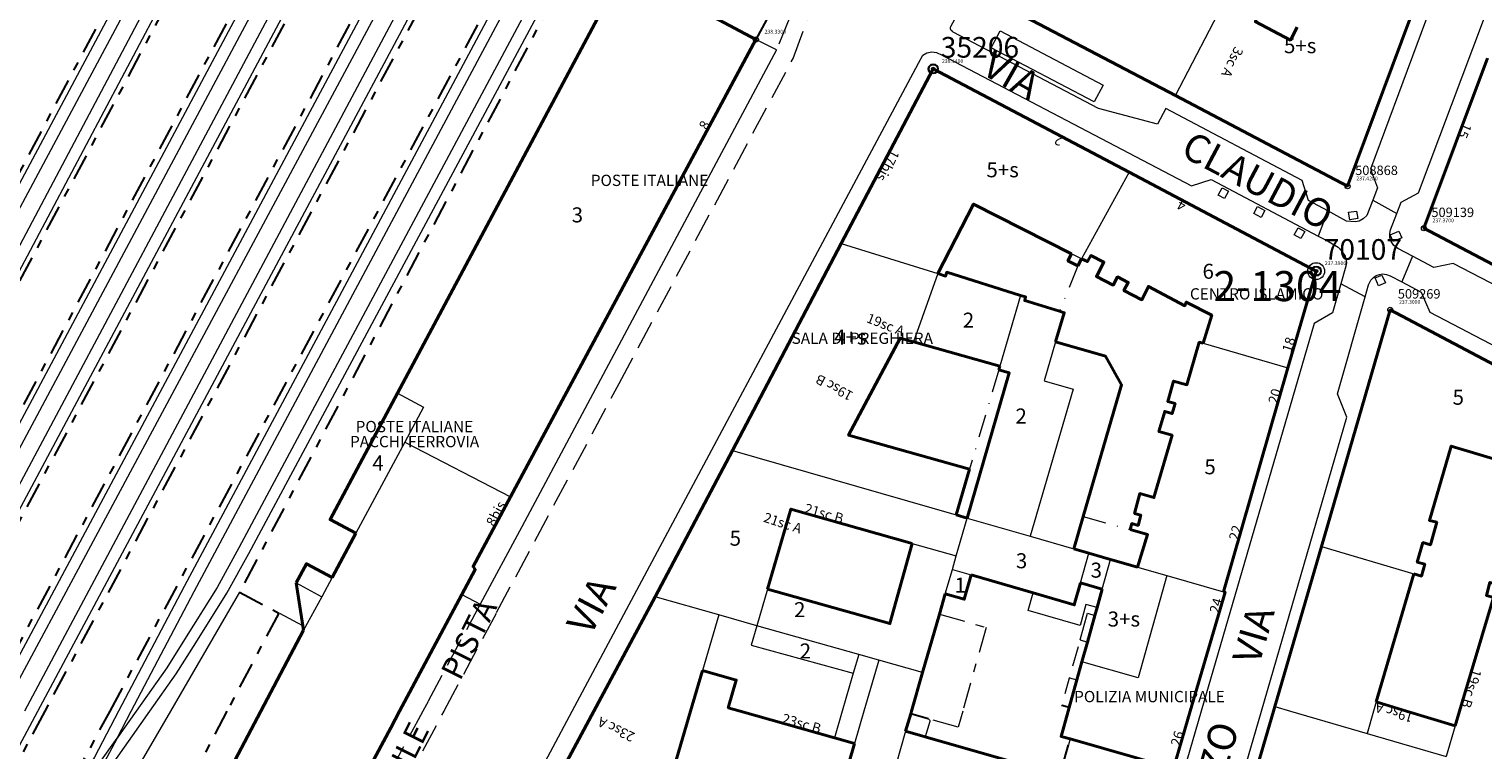
# Model space of a CAD drawing. Units: metres. Extents: x 1394975 to 1396314, y 4989284 to 4991508.
# Drawn here: x 1395866 to 1396059, y 4990389 to 4990485 of the extents above; entities that cross this region are included whole.
import ezdxf

# ---------------------------------------------------------------- set-up
doc = ezdxf.new("R2010")
doc.units = ezdxf.units.M
doc.header["$LTSCALE"] = 0.03
doc.header["$MEASUREMENT"] = 0
for name, pattern in [('DGN Style 3', [179.623203, 128.302288, -51.320915]), ('DGN Style 4', [205.411963, 102.641831, -51.320915, 0.128302, -51.320915]), ('DGN Style 6', [244.030952, 0.128302, -51.320915, 89.811602, -51.320915, 0.128302, -51.320915]), ('DGN Style 7', [256.604576, 115.472059, -51.320915, 38.490686, -51.320915])]:
    doc.linetypes.add(name, pattern=pattern)
for name, color, linetype in [('1_Edificio a Terra', 10, 'Continuous'), ('1_Unità Volumetrica', 10, 'Continuous'), ('3_Cancello', 10, 'Continuous'), ('3_Elemento di Copertura di Base', 10, 'Continuous'), ('3_Elemento di Copertura di Sopra', 10, 'Continuous'), ('3_Manufatto', 10, 'Continuous'), ('3_Muro di Sostegno', 10, 'Continuous'), ('3_Recinzione Stabile', 10, 'Continuous'), ('4_Marciapiede', 10, 'Continuous'), ('4_Marciapiede a raso', 10, 'Continuous'), ('4_Spartitraffico', 10, 'Continuous'), ('4_Spartitraffico a raso', 10, 'Continuous'), ('ReteGeo_FIDUCIALI-Numero', 10, 'Continuous'), ('ReteGeo_FIDUCIALI-Simbolo', 10, 'Continuous'), ('ReteGeo_PDL-Numero', 10, 'Continuous'), ('ReteGeo_PDL-Simbolo', 10, 'Continuous'), ('ReteGeo_PSR-Numero', 10, 'Continuous'), ('ReteGeo_PSR-Simbolo', 10, 'Continuous'), ('ReteGeo_QUOTE', 10, 'Continuous'), ('T_Nomi_Via', 10, 'Continuous'), ('T_Numerazione Civica', 10, 'Continuous'), ('T_Numero Piani', 10, 'Continuous'), ('T_Toponimi', 10, 'Continuous'), ('v_Binari', 10, 'Continuous')]:
    doc.layers.add(name, color=color, linetype=linetype)
doc.styles.add('Style-SWISS_LITE_COND', font='SWISS_LITE_COND.shx')

# ---------------------------------------------------------------- blocks, each defined once
blk = doc.blocks.new('to_f079')
at = {"layer": '1_Edificio a Terra', "color": 7, "linetype": 'Continuous', "lineweight": 40}
for p, q in [((1395896.415, 4990394), (1395849.109, 4990304.442)), ((1395940.713, 4990394), (1395933.908, 4990381.335)), ((1395950.909, 4990384.924), (1395953.574, 4990394)), ((1395960.157, 4990394), (1395972.707, 4990390.449)), ((1395982.164, 4990391.326), (1395982.835, 4990393.651)), ((1395982.835, 4990393.651), (1395982.936, 4990394)), ((1396017.791, 4990386.377), (1396020.015, 4990394)), ((1396024.418, 4990371.176), (1396031.064, 4990394)), ((1396055.23, 4990392.05), (1396048.771, 4990394)), ((1396055.812, 4990394), (1396055.23, 4990392.05)), ((1395975.356, 4990389.694), (1395972.17, 4990378.751)), ((1395972.707, 4990390.449), (1395975.356, 4990389.694)), ((1395984.78, 4990390.58), (1395982.164, 4990391.326)), ((1396001.953, 4990385.682), (1395984.78, 4990390.58)), ((1396004.045, 4990390.295), (1396017.791, 4990386.377))]:
    blk.add_line(p, q, dxfattribs=at)
for points in [[(1395903.44, 4990372.587), (1395904.29, 4990374.178), (1395913.705, 4990391.798), (1395914.882, 4990394)], [(1396003.768, 4990394), (1396002.831, 4990390.641), (1396004.045, 4990390.295)]]:
    blk.add_lwpolyline(points, dxfattribs=at)
at = {"layer": '1_Unità Volumetrica', "color": 253, "linetype": 'Continuous', "lineweight": 0}
for p, q in [((1395973.741, 4990394), (1395972.707, 4990390.449)), ((1395976.61, 4990394), (1395975.356, 4990389.694)), ((1396033.319, 4990394), (1396043.512, 4990391.039)), ((1396044.38, 4990394), (1396043.512, 4990391.039)), ((1396055.23, 4990392.05), (1396054.017, 4990387.987)), ((1395982.164, 4990391.326), (1395975.745, 4990369.116)), ((1396043.512, 4990391.039), (1396054.017, 4990387.987))]:
    blk.add_line(p, q, dxfattribs=at)
at = {"layer": '3_Cancello', "color": 230, "linetype": 'Continuous', "lineweight": 30}
blk.add_line((1396002.995, 4990386.539), (1396003.83, 4990389.525), dxfattribs=at)
at = {"layer": '3_Elemento di Copertura di Base', "color": 30, "linetype": 'DGN Style 7', "lineweight": 30}
for p, q in [((1395867.709, 4990394), (1395864.637, 4990388.24)), ((1395871.411, 4990384.717), (1395876.385, 4990394)), ((1395985.162, 4990392.988), (1395982.835, 4990393.651))]:
    blk.add_line(p, q, dxfattribs=at)
blk.add_lwpolyline([(1395891.929, 4990394), (1395843.565, 4990302.414), (1395861.36, 4990293.539)], dxfattribs=at)
at = {"layer": '3_Elemento di Copertura di Sopra', "color": 30, "linetype": 'DGN Style 7', "lineweight": 13}
blk.add_lwpolyline([(1395989.752, 4990394), (1395989.152, 4990391.849), (1395985.162, 4990392.988)], dxfattribs=at)
at = {"layer": '3_Manufatto', "color": 30, "linetype": 'Continuous', "lineweight": 0}
for points in [[(1395884.403, 4990394), (1395877.414, 4990381.974), (1395854.172, 4990351.149), (1395857.243, 4990348.782), (1395833.607, 4990318.654), (1395829.407, 4990318.361), (1395824.154, 4990313.443), (1395815.689, 4990298.446), (1395816.63, 4990297.951), (1395806.441, 4990278.69), (1395811.658, 4990275.871)], [(1395985.162, 4990392.988), (1395985.267, 4990392.925), (1395985.334, 4990392.831), (1395985.369, 4990392.736), (1395985.368, 4990392.616), (1395984.78, 4990390.58)]]:
    blk.add_lwpolyline(points, dxfattribs=at)
at = {"layer": '3_Recinzione Stabile', "color": 4, "linetype": 'DGN Style 4', "lineweight": 0}
blk.add_line((1396004.045, 4990390.295), (1396003.83, 4990389.525), dxfattribs=at)
at = {"layer": '4_Marciapiede', "color": 253, "linetype": 'Continuous', "lineweight": 13}
for points in [[(1395914.938, 4990325.119), (1395932.059, 4990383.173), (1395937.841, 4990394)], [(1396021.468, 4990394), (1396001.9, 4990326.702), (1396002.66, 4990323.585)], [(1396006.555, 4990321.846), (1396009.19, 4990324.179), (1396014.587, 4990342.756), (1396013.15, 4990344.997), (1396016.45, 4990356.329), (1396018.718, 4990356.973), (1396029.476, 4990394)]]:
    blk.add_lwpolyline(points, dxfattribs=at)
at = {"layer": '4_Spartitraffico a raso', "color": 3, "linetype": 'DGN Style 3', "lineweight": 0}
for points in [[(1395891.09, 4990337.625), (1395896.174, 4990343.722), (1395896.761, 4990344.185), (1395897.771, 4990344.408), (1395898.322, 4990344.479), (1395898.981, 4990344.685), (1395899.53, 4990345.102), (1395899.572, 4990345.149), (1395899.827, 4990345.441), (1395900.394, 4990346.347), (1395900.78, 4990347.253), (1395903.753, 4990359.971), (1395905.378, 4990364.358), (1395906.777, 4990367.563), (1395907.892, 4990369.824), (1395912.877, 4990379.202), (1395920.796, 4990394)], [(1395917.969, 4990394), (1395910.454, 4990380.122), (1395905.685, 4990371.12), (1395901.818, 4990361.547)]]:
    blk.add_lwpolyline(points, dxfattribs=at)
at = {"layer": 'v_Binari', "color": 4, "linetype": 'Continuous', "lineweight": 0}
for points in [[(1395827.406, 4990327.468), (1395830.59, 4990332.138), (1395836.893, 4990341.382), (1395841.869, 4990348.868), (1395851.334, 4990365.105), (1395866.773, 4990394)], [(1395877.51, 4990394), (1395874.299, 4990387.895), (1395868.964, 4990379.021), (1395861.948, 4990368.483), (1395857.602, 4990362.75), (1395853.491, 4990357.53), (1395849.876, 4990353.085), (1395846.33, 4990349.042), (1395844.256, 4990346.678)], [(1395866.752, 4990372.814), (1395873.963, 4990383.048), (1395879.354, 4990390.699), (1395881.68, 4990394)], [(1395879.845, 4990394), (1395878.128, 4990391.563), (1395877.321, 4990390.418), (1395879.205, 4990394)], [(1395865.526, 4990373.678), (1395872.737, 4990383.912), (1395877.321, 4990390.418), (1395875.607, 4990387.159), (1395870.232, 4990378.219), (1395863.171, 4990367.613), (1395858.789, 4990361.833), (1395854.662, 4990356.593), (1395851.022, 4990352.117), (1395847.457, 4990348.053), (1395845.426, 4990345.738)]]:
    blk.add_lwpolyline(points, dxfattribs=at)
at = {"layer": 'T_Nomi_Via', "color": 7, "linetype": 'Continuous', "lineweight": 0, "style": 'Style-SWISS_LITE_COND'}
for s, height, rotation, p in [('CICLABILE', 3, 63.38984, (1395910.102, 4990373.918)), ('SALUZZO', 3.75, 73.8, (1396020.235, 4990370.174))]:
    blk.add_text(s, height=height, rotation=rotation, dxfattribs=at).set_placement(p)
at = {"layer": 'T_Numerazione Civica', "color": 2, "linetype": 'Continuous', "lineweight": 13, "style": 'Style-SWISS_LITE_COND'}
for s, rotation, p in [('23sc B', 344.191, (1395965.625, 4990392.453)), ('19sc A', 163.197, (1396049.778, 4990393.696)), ('23sc A', 153.979, (1395946.279, 4990391.019)), ('26', 73.754, (1396018.625, 4990389.235))]:
    blk.add_text(s, height=1.3, rotation=rotation, dxfattribs=at).set_placement(p)

msp = doc.modelspace()

# ---------------------------------------------------------------- linework, layer by layer
at = {"layer": '1_Edificio a Terra', "color": 7, "linetype": 'Continuous', "lineweight": 40}
for p, q in [((1396053.431, 4990497.408), (1396040.937, 4990463.803)), ((1395944.72, 4990492.751), (1395914.606, 4990436.3)), ((1395962.257, 4990483.32), (1395949.812, 4990489.999)), ((1396018.028, 4990475.856), (1395997.055, 4990486.89)), ((1395929.622, 4990422.509), (1395962.257, 4990483.32)), ((1396059.519, 4990480.85), (1396051.07, 4990458.213)), ((1395985.84, 4990479.41), (1395973.612, 4990456.183)), ((1396011.868, 4990465.672), (1395985.84, 4990479.41)), ((1396040.937, 4990463.803), (1396018.028, 4990475.856)), ((1396036.75, 4990452.525), (1396011.868, 4990465.672)), ((1396051.07, 4990458.213), (1396071.502, 4990447.467)), ((1395973.612, 4990456.183), (1395959.125, 4990428.666)), ((1396005.04, 4990453.221), (1396005.562, 4990454.172)), ((1396032.986, 4990439.638), (1396036.75, 4990452.525)), ((1396037.439, 4990415.892), (1396046.607, 4990447.372)), ((1396046.607, 4990447.372), (1396073.447, 4990433.122)), ((1395983.2, 4990443.123), (1395994.683, 4990439.867)), ((1395994.683, 4990439.867), (1395994.536, 4990439.382)), ((1396024.426, 4990409.888), (1396032.986, 4990439.638)), ((1395959.125, 4990428.666), (1395948.872, 4990409.187)), ((1395988.873, 4990420.098), (1395990.658, 4990426.172)), ((1395990.352, 4990419.671), (1395988.873, 4990420.098)), ((1396004.531, 4990415.586), (1396005.786, 4990419.893)), ((1395909.066, 4990417.66), (1395905.912, 4990411.78)), ((1396006.51, 4990415.016), (1396004.531, 4990415.586)), ((1396009.401, 4990414.183), (1396006.51, 4990415.016)), ((1396031.24, 4990394.604), (1396037.439, 4990415.892)), ((1396012.999, 4990413.147), (1396009.401, 4990414.183)), ((1395901.142, 4990411.052), (1395902.011, 4990405.358)), ((1395990.856, 4990412.121), (1395999.114, 4990409.722)), ((1396005.413, 4990411.081), (1396008.302, 4990410.239)), ((1396044.737, 4990395.218), (1396049.73, 4990412.255)), ((1395948.872, 4990409.187), (1395940.713, 4990394)), ((1395986.657, 4990406.901), (1395987.435, 4990409.603)), ((1396008.302, 4990410.239), (1396007.611, 4990407.764)), ((1396060.326, 4990409.12), (1396055.812, 4990394)), ((1396007.611, 4990407.764), (1396007.324, 4990406.736)), ((1395902.011, 4990405.358), (1395902.102, 4990404.767)), ((1395984.417, 4990399.127), (1395986.657, 4990406.901)), ((1396007.324, 4990406.736), (1396006.334, 4990403.191)), ((1395902.102, 4990404.767), (1395896.415, 4990394)), ((1396006.334, 4990403.191), (1396005.6, 4990400.562)), ((1395953.574, 4990394), (1395955.158, 4990399.392)), ((1396005.6, 4990400.562), (1396004.931, 4990398.164)), ((1395982.936, 4990394), (1395984.417, 4990399.127)), ((1396004.931, 4990398.164), (1396003.901, 4990394.475)), ((1396003.901, 4990394.475), (1396003.768, 4990394)), ((1396031.064, 4990394), (1396031.24, 4990394.604)), ((1396048.771, 4990394), (1396044.737, 4990395.218))]:
    msp.add_line(p, q, dxfattribs=at)
for points in [[(1396034.213, 4990484.964), (1396033.332, 4990483.254), (1396028.654, 4990485.717), (1396029.199, 4990486.721), (1396024.887, 4990489.03)], [(1395986.457, 4990452.192), (1395991.198, 4990461.429), (1396004.24, 4990454.839)], [(1396004.24, 4990454.839), (1396003.744, 4990453.893), (1396005.04, 4990453.221)], [(1396005.562, 4990454.172), (1396006.328, 4990453.785), (1396006.769, 4990454.598), (1396008.521, 4990453.7), (1396007.533, 4990451.815), (1396009.779, 4990450.661), (1396010.355, 4990451.75), (1396011.772, 4990451.018), (1396011.191, 4990449.936), (1396013.57, 4990448.714), (1396014.452, 4990450.476), (1396019.271, 4990447.925), (1396019.486, 4990448.399), (1396022.864, 4990446.645), (1396021.703, 4990442.92)], [(1395997.452, 4990449.295), (1395987.637, 4990452.367), (1395987.469, 4990451.867), (1395986.457, 4990452.192)], [(1396002.632, 4990447.175), (1395997.999, 4990448.608), (1395998.12, 4990449.087), (1395997.452, 4990449.295)], [(1396002.104, 4990443.121), (1396003.247, 4990446.984), (1396002.632, 4990447.175)], [(1395990.658, 4990426.172), (1395974.572, 4990430.694), (1395981.427, 4990443.625), (1395983.2, 4990443.123)], [(1396005.786, 4990419.893), (1396010.888, 4990437.391), (1396008.752, 4990441.193), (1396002.104, 4990443.121)], [(1396021.703, 4990442.92), (1396021.215, 4990443.063), (1396019.567, 4990437.415), (1396017.799, 4990437.905), (1396017.005, 4990435.19), (1396017.983, 4990434.91), (1396017.588, 4990433.584), (1396016.613, 4990433.852), (1396015.833, 4990431.185), (1396017.603, 4990430.69), (1396015.186, 4990422.407), (1396013.304, 4990422.944), (1396012.6, 4990420.304), (1396013.436, 4990420.063), (1396013.081, 4990418.697), (1396012.236, 4990418.939), (1396012.023, 4990418.138)], [(1395994.536, 4990439.382), (1395995.942, 4990438.976), (1395990.352, 4990419.671)], [(1395914.606, 4990436.3), (1395905.64, 4990419.486), (1395909.066, 4990417.66)], [(1396049.73, 4990412.255), (1396050.734, 4990411.958), (1396051.187, 4990413.535), (1396050.192, 4990413.832), (1396050.952, 4990416.424), (1396051.936, 4990416.138), (1396052.791, 4990419.117), (1396051.815, 4990419.368), (1396054.715, 4990429.26), (1396065.382, 4990426.057), (1396060.839, 4990410.851), (1396059.856, 4990411.115), (1396059.387, 4990409.395), (1396060.326, 4990409.12)], [(1395923.176, 4990409.521), (1395924.946, 4990412.834), (1395924.646, 4990413.234), (1395929.622, 4990422.509)], [(1395963.81, 4990410.219), (1395966.908, 4990420.876), (1395983.052, 4990416.3)], [(1396012.023, 4990418.138), (1396014.334, 4990417.486), (1396012.999, 4990413.147)], [(1395983.052, 4990416.3), (1395980.08, 4990405.637), (1395963.81, 4990410.219)], [(1395905.912, 4990411.78), (1395902.498, 4990413.595), (1395901.142, 4990411.052)], [(1395987.435, 4990409.603), (1395989.95, 4990408.884), (1395990.856, 4990412.121)], [(1395999.114, 4990409.722), (1396004.591, 4990408.131), (1396005.413, 4990411.081)], [(1395914.882, 4990394), (1395916.566, 4990397.152), (1395923.176, 4990409.521)], [(1396020.015, 4990394), (1396024.63, 4990409.823), (1396024.426, 4990409.888)], [(1395955.158, 4990399.392), (1395959.653, 4990398.126), (1395958.577, 4990394.447), (1395960.157, 4990394)]]:
    msp.add_lwpolyline(points, dxfattribs=at)
at = {"layer": '1_Unità Volumetrica', "color": 253, "linetype": 'Continuous', "lineweight": 0}
for p, q in [((1396018.028, 4990475.856), (1396024.887, 4990489.03)), ((1396011.868, 4990465.672), (1396005.562, 4990454.172)), ((1395973.612, 4990456.183), (1395986.457, 4990452.192)), ((1396005.562, 4990454.172), (1396004.24, 4990454.839)), ((1395986.457, 4990452.192), (1395983.2, 4990443.123)), ((1395997.452, 4990449.295), (1395994.683, 4990439.867)), ((1396021.703, 4990442.92), (1396032.986, 4990439.638)), ((1395915.565, 4990429.78), (1395909.066, 4990417.66)), ((1395915.565, 4990429.78), (1395929.622, 4990422.509)), ((1395959.125, 4990428.666), (1395988.873, 4990420.098)), ((1395988.897, 4990414.644), (1395990.352, 4990419.671)), ((1395990.352, 4990419.671), (1395998.706, 4990417.264)), ((1395998.706, 4990417.264), (1396004.531, 4990415.586)), ((1395983.052, 4990416.3), (1395988.897, 4990414.644)), ((1396005.413, 4990411.081), (1396006.51, 4990415.016)), ((1396037.439, 4990415.892), (1396049.73, 4990412.255)), ((1395987.435, 4990409.603), (1395988.376, 4990412.842)), ((1395988.376, 4990412.842), (1395988.897, 4990414.644)), ((1395988.376, 4990412.842), (1395990.856, 4990412.121)), ((1396008.302, 4990410.239), (1396009.401, 4990414.183)), ((1396012.999, 4990413.147), (1396016.901, 4990412.034)), ((1395901.142, 4990411.052), (1395904.537, 4990409.215)), ((1395905.912, 4990411.78), (1395904.537, 4990409.215)), ((1396016.901, 4990412.034), (1396024.426, 4990409.888)), ((1395904.537, 4990409.215), (1395902.102, 4990404.767)), ((1395957.331, 4990406.793), (1395948.872, 4990409.187)), ((1395963.81, 4990410.219), (1395962.397, 4990405.359)), ((1395957.331, 4990406.793), (1395955.158, 4990399.392)), ((1395962.397, 4990405.359), (1395957.331, 4990406.793)), ((1395975.928, 4990401.53), (1395962.397, 4990405.359)), ((1395975.928, 4990401.53), (1395975.207, 4990399.031)), ((1395978.583, 4990400.779), (1395975.928, 4990401.53)), ((1395978.583, 4990400.779), (1395976.61, 4990394)), ((1395984.417, 4990399.127), (1395978.583, 4990400.779)), ((1395975.207, 4990399.031), (1395973.741, 4990394)), ((1396031.24, 4990394.604), (1396033.319, 4990394)), ((1396044.737, 4990395.218), (1396044.38, 4990394))]:
    msp.add_line(p, q, dxfattribs=at)
for points in [[(1396002.104, 4990443.121), (1396000.573, 4990437.939), (1396004.443, 4990436.834), (1395998.706, 4990417.264)], [(1395914.606, 4990436.3), (1395918.047, 4990434.407), (1395915.565, 4990429.78)], [(1396016.901, 4990412.034), (1396013.102, 4990398.424), (1396005.6, 4990400.562)], [(1395962.397, 4990405.359), (1395961.645, 4990402.773), (1395975.207, 4990399.031)]]:
    msp.add_lwpolyline(points, dxfattribs=at)
at = {"layer": '3_Cancello', "color": 230, "linetype": 'Continuous', "lineweight": 30}
for p, q in [((1395964.222, 4990486.999), (1395962.257, 4990483.32)), ((1396003.901, 4990394.475), (1396002.939, 4990394.749))]:
    msp.add_line(p, q, dxfattribs=at)
at = {"layer": '3_Elemento di Copertura di Base', "color": 30, "linetype": 'DGN Style 7', "lineweight": 30}
for p, q in [((1395939.02, 4990495.832), (1395893.608, 4990409.838)), ((1395893.608, 4990409.838), (1395898.82, 4990407.049)), ((1395898.82, 4990407.049), (1395891.929, 4990394))]:
    msp.add_line(p, q, dxfattribs=at)
for points in [[(1395933.467, 4990595.516), (1395898.054, 4990529.236), (1395896.118, 4990525.47), (1395826.211, 4990394)], [(1395939.518, 4990592.325), (1395904.005, 4990526.041), (1395902.071, 4990522.261), (1395833.962, 4990394)], [(1395843.238, 4990394), (1395909.339, 4990518.31), (1395944.677, 4990584.6)], [(1395850.9, 4990394), (1395915.35, 4990515.053), (1395950.854, 4990581.344)], [(1395859.52, 4990394), (1395922.161, 4990511.365), (1395959.987, 4990581.531)], [(1395966.202, 4990578.253), (1395930.476, 4990511.827), (1395928.472, 4990507.947), (1395867.709, 4990394)], [(1395876.385, 4990394), (1395935.425, 4990504.182), (1395973.304, 4990574.507)]]:
    msp.add_lwpolyline(points, dxfattribs=at)
at = {"layer": '3_Elemento di Copertura di Sopra', "color": 30, "linetype": 'DGN Style 7', "lineweight": 13}
msp.add_line((1395902.011, 4990405.358), (1395898.82, 4990407.049), dxfattribs=at)
msp.add_lwpolyline([(1395986.657, 4990406.901), (1395992.86, 4990405.132), (1395989.752, 4990394)], dxfattribs=at)
at = {"layer": '3_Manufatto', "color": 30, "linetype": 'Continuous', "lineweight": 0}
for p, q in [((1395893.608, 4990409.838), (1395884.403, 4990394)), ((1396003.969, 4990398.438), (1396004.931, 4990398.164))]:
    msp.add_line(p, q, dxfattribs=at)
for points in [[(1396007.611, 4990407.764), (1396006.141, 4990408.191), (1396005.359, 4990405.388), (1395998.464, 4990407.391), (1395999.114, 4990409.722)], [(1396005.373, 4990403.465), (1396006.362, 4990407.01), (1396007.324, 4990406.736)]]:
    msp.add_lwpolyline(points, dxfattribs=at)
at = {"layer": '3_Muro di Sostegno', "color": 2, "linetype": 'DGN Style 6', "lineweight": 0}
for p, q in [((1396003.969, 4990398.438), (1396005.373, 4990403.465)), ((1396002.939, 4990394.749), (1396003.969, 4990398.438))]:
    msp.add_line(p, q, dxfattribs=at)
at = {"layer": '3_Recinzione Stabile', "color": 4, "linetype": 'DGN Style 4', "lineweight": 0}
for p, q in [((1396005.04, 4990453.221), (1396002.632, 4990447.175)), ((1395994.536, 4990439.382), (1395990.658, 4990426.172)), ((1396005.786, 4990419.893), (1396012.023, 4990418.138)), ((1396005.373, 4990403.465), (1396006.334, 4990403.191))]:
    msp.add_line(p, q, dxfattribs=at)
at = {"layer": '4_Marciapiede', "color": 253, "linetype": 'Continuous', "lineweight": 13}
for p, q in [((1395937.841, 4990394), (1395983.858, 4990480.174)), ((1396039.48, 4990459.88), (1396038.281, 4990460.527)), ((1396037.002, 4990457.184), (1396038.236, 4990456.528)), ((1395923.176, 4990409.521), (1395925.583, 4990408.222))]:
    msp.add_line(p, q, dxfattribs=at)
for points in [[(1396074.779, 4990549.01), (1396043.954, 4990466.096), (1396044.907, 4990463.609), (1396044.286, 4990461.956)], [(1396047.471, 4990460.199), (1396048.034, 4990461.696), (1396050.377, 4990462.955), (1396080.798, 4990543.893)], [(1395988.47, 4990484.322), (1395988.381, 4990484.369), (1395988.204, 4990484.525), (1395988.118, 4990484.743), (1395988.142, 4990484.977), (1395988.173, 4990485.048), (1395990.902, 4990490.134)], [(1396038.281, 4990460.527), (1396035.72, 4990461.909), (1396034.899, 4990464.572), (1396016.78, 4990474.151), (1396015.671, 4990472.083), (1396007.812, 4990474.145), (1395988.47, 4990484.322)], [(1396007.212, 4990475.015), (1395993.521, 4990482.218), (1395994.731, 4990484.474), (1396008.422, 4990477.271), (1396007.212, 4990475.015)], [(1395983.858, 4990480.174), (1395984.44, 4990481.264), (1395985.003, 4990481.564), (1395985.63, 4990481.677), (1395986.262, 4990481.591), (1395986.466, 4990481.518), (1395986.859, 4990481.312)], [(1395986.859, 4990481.312), (1396020.18, 4990463.869), (1396022.81, 4990464.727), (1396037.002, 4990457.184)], [(1396044.286, 4990461.956), (1396043.466, 4990459.924), (1396043.015, 4990459.457), (1396042.459, 4990459.184), (1396041.938, 4990459.07), (1396040.779, 4990459.179), (1396039.48, 4990459.88)], [(1396049.541, 4990454.498), (1396047.586, 4990455.526), (1396047.08, 4990455.912), (1396046.706, 4990456.448), (1396046.538, 4990456.981), (1396046.523, 4990457.506), (1396046.645, 4990458), (1396047.471, 4990460.199)], [(1396038.236, 4990456.528), (1396039.68, 4990455.701), (1396040.104, 4990455.226), (1396040.604, 4990454.522), (1396040.757, 4990453.915), (1396040.773, 4990453.606), (1396040.689, 4990453.188), (1396040.017, 4990450.826)], [(1396090.652, 4990435.056), (1396054.944, 4990453.548), (1396052.395, 4990452.997), (1396049.541, 4990454.498)], [(1396043.273, 4990449.118), (1396043.722, 4990450.695), (1396044.014, 4990451.31), (1396044.364, 4990451.682), (1396044.735, 4990451.93), (1396045.157, 4990452.087), (1396045.571, 4990452.142), (1396046.117, 4990452.091), (1396046.583, 4990451.914), (1396048.137, 4990451.089)], [(1396040.017, 4990450.826), (1396038.915, 4990446.952), (1396036.463, 4990445.57), (1396021.468, 4990394)], [(1396048.137, 4990451.089), (1396050.692, 4990449.733), (1396051.872, 4990447.053), (1396084.875, 4990429.833), (1396087.386, 4990430.273), (1396088.009, 4990429.952)], [(1396029.476, 4990394), (1396040.84, 4990433.116), (1396039.594, 4990436.188), (1396043.273, 4990449.118)]]:
    msp.add_lwpolyline(points, dxfattribs=at)
at = {"layer": '4_Marciapiede a raso', "color": 253, "linetype": 'DGN Style 3', "lineweight": 13}
for p, q in [((1395965.011, 4990481.939), (1395962.257, 4990483.32)), ((1396044.286, 4990461.956), (1396047.471, 4990460.199)), ((1396038.281, 4990460.527), (1396037.002, 4990457.184)), ((1396049.541, 4990454.498), (1396048.137, 4990451.089)), ((1396043.273, 4990449.118), (1396040.017, 4990450.826))]:
    msp.add_line(p, q, dxfattribs=at)
at = {"layer": '4_Spartitraffico', "color": 3, "linetype": 'Continuous', "lineweight": 0}
msp.add_lwpolyline([(1395965.011, 4990481.939), (1395931.139, 4990418.514), (1395925.583, 4990408.222)], dxfattribs=at)
at = {"layer": '4_Spartitraffico a raso', "color": 3, "linetype": 'DGN Style 3', "lineweight": 0}
msp.add_line((1395966.756, 4990486.286), (1395965.011, 4990481.939), dxfattribs=at)
for points in [[(1395920.796, 4990394), (1395920.871, 4990394.141), (1395927.788, 4990407.115), (1395944.069, 4990437.588), (1395967.196, 4990480.813), (1395969.078, 4990485.872)], [(1396024.548, 4990462.176), (1396023.712, 4990462.633), (1396024.245, 4990463.608), (1396025.081, 4990463.151), (1396024.548, 4990462.176)], [(1396029.422, 4990459.632), (1396028.451, 4990460.163), (1396028.968, 4990461.109), (1396029.939, 4990460.578), (1396029.422, 4990459.632)], [(1396041.207, 4990459.356), (1396041.061, 4990460.349), (1396042.132, 4990460.506), (1396042.278, 4990459.513), (1396041.207, 4990459.356)], [(1396034.731, 4990456.862), (1396033.839, 4990457.35), (1396034.339, 4990458.264), (1396035.231, 4990457.776), (1396034.731, 4990456.862)], [(1396046.994, 4990456.442), (1396046.599, 4990457.347), (1396047.726, 4990457.839), (1396048.121, 4990456.934), (1396046.994, 4990456.442)], [(1396045.03, 4990450.558), (1396044.582, 4990451.612), (1396045.499, 4990452.002), (1396045.947, 4990450.948), (1396045.03, 4990450.558)], [(1395925.583, 4990408.222), (1395918.66, 4990395.276), (1395917.969, 4990394)]]:
    msp.add_lwpolyline(points, dxfattribs=at)
at = {"layer": 'ReteGeo_FIDUCIALI-Simbolo', "color": 1, "linetype": 'Continuous', "lineweight": 13}
msp.add_circle((1396036.75, 4990452.525), 1.12, dxfattribs=at)
at = {"layer": 'ReteGeo_FIDUCIALI-Simbolo', "color": 1, "linetype": 'Continuous', "lineweight": 30}
msp.add_point((1396036.75, 4990452.525), dxfattribs=at)
at = {"layer": 'ReteGeo_PDL-Simbolo', "color": 7, "linetype": 'Continuous', "lineweight": 13}
for centre, radius in [((1395962.257, 4990483.32), 0.336), ((1395962.257, 4990483.32), 0.056), ((1396040.937, 4990463.803), 0.336), ((1396040.937, 4990463.803), 0.056), ((1396051.07, 4990458.213), 0.336), ((1396051.07, 4990458.213), 0.056), ((1396046.607, 4990447.372), 0.336), ((1396046.607, 4990447.372), 0.056)]:
    msp.add_circle(centre, radius, dxfattribs=at)
at = {"layer": 'ReteGeo_PDL-Simbolo', "color": 7, "linetype": 'Continuous', "lineweight": 30}
for p in [(1395962.257, 4990483.32), (1396040.937, 4990463.803), (1396051.07, 4990458.213), (1396046.607, 4990447.372)]:
    msp.add_point(p, dxfattribs=at)
at = {"layer": 'ReteGeo_PSR-Simbolo', "color": 2, "linetype": 'Continuous', "lineweight": 13}
for centre, radius in [((1395985.84, 4990479.41), 0.672), ((1395985.84, 4990479.41), 0.56), ((1395985.84, 4990479.41), 0.224), ((1395985.84, 4990479.41), 0.112), ((1396036.75, 4990452.525), 0.672), ((1396036.75, 4990452.525), 0.56), ((1396036.75, 4990452.525), 0.224), ((1396036.75, 4990452.525), 0.112)]:
    msp.add_circle(centre, radius, dxfattribs=at)
at = {"layer": 'ReteGeo_PSR-Simbolo', "color": 2, "linetype": 'Continuous', "lineweight": 30}
for p in [(1395985.84, 4990479.41), (1396036.75, 4990452.525)]:
    msp.add_point(p, dxfattribs=at)
at = {"layer": 'v_Binari', "color": 4, "linetype": 'Continuous', "lineweight": 0}
for points in [[(1395828.599, 4990394), (1395898.24, 4990524.305), (1395898.248, 4990524.322), (1395900.116, 4990528.129), (1395933.981, 4990591.362), (1395932.529, 4990592.133), (1395898.725, 4990528.876), (1395896.821, 4990525.091), (1395896.817, 4990525.082), (1395826.858, 4990394)], [(1395833.26, 4990394), (1395901.424, 4990522.597), (1395901.429, 4990522.607), (1395903.29, 4990526.424), (1395937.083, 4990589.716), (1395935.763, 4990590.417), (1395901.924, 4990527.158), (1395900.032, 4990523.36), (1395900.026, 4990523.348), (1395831.537, 4990394)], [(1395843.921, 4990394), (1395909.99, 4990517.955), (1395909.991, 4990517.957), (1395911.909, 4990521.797), (1395943.679, 4990581.077), (1395945.045, 4990580.347), (1395913.344, 4990521.026), (1395911.397, 4990517.195), (1395911.397, 4990517.194), (1395845.658, 4990394)], [(1395848.238, 4990394), (1395913.334, 4990516.145), (1395913.334, 4990516.146), (1395915.313, 4990519.969), (1395947.037, 4990579.283), (1395948.404, 4990578.553), (1395916.709, 4990519.219), (1395914.723, 4990515.393), (1395914.722, 4990515.392), (1395849.969, 4990394)], [(1395862.053, 4990394), (1395924.3, 4990510.207), (1395926.273, 4990514.084), (1395960.265, 4990577.41), (1395958.836, 4990578.169), (1395924.836, 4990514.856), (1395922.859, 4990510.987), (1395922.859, 4990510.986), (1395860.323, 4990394)], [(1395866.773, 4990394), (1395927.84, 4990508.289), (1395929.911, 4990512.13), (1395963.815, 4990575.526), (1395962.339, 4990576.31), (1395928.379, 4990512.953), (1395926.331, 4990509.107), (1395865.025, 4990394)], [(1395879.205, 4990394), (1395887.564, 4990409.892), (1395937.339, 4990503.146), (1395937.339, 4990503.147), (1395939.502, 4990506.981), (1395973.509, 4990570.402), (1395972.078, 4990571.162), (1395938.107, 4990507.73), (1395936.051, 4990503.843), (1395886.236, 4990410.59), (1395877.51, 4990394)], [(1395881.68, 4990394), (1395885.162, 4990398.941), (1395887.767, 4990403.098), (1395891.904, 4990409.699), (1395894.834, 4990414.977), (1395941.005, 4990501.157), (1395941.008, 4990501.163), (1395943.092, 4990505.053), (1395977.099, 4990568.474), (1395975.668, 4990569.234), (1395941.697, 4990505.802), (1395939.618, 4990501.914), (1395893.523, 4990415.705), (1395890.612, 4990410.462), (1395886.496, 4990403.895), (1395883.912, 4990399.772), (1395879.845, 4990394)]]:
    msp.add_lwpolyline(points, dxfattribs=at)

# ---------------------------------------------------------------- block references
msp.add_blockref('to_f079', (0, 0))

# ---------------------------------------------------------------- texts
at = {"layer": 'ReteGeo_FIDUCIALI-Numero', "color": 1, "linetype": 'Continuous', "lineweight": 0, "style": 'Style-SWISS_LITE_COND'}
msp.add_text('2-1304', height=4, dxfattribs=at).set_placement((1396023.084, 4990448.525))
at = {"layer": 'ReteGeo_PDL-Numero', "color": 5, "linetype": 'Continuous', "lineweight": 0, "style": 'Style-SWISS_LITE_COND'}
for s, p in [('508868', (1396041.937, 4990465.303)), ('509139', (1396052.07, 4990459.713)), ('509269', (1396047.607, 4990448.872))]:
    msp.add_text(s, height=1.25, dxfattribs=at).set_placement(p)
at = {"layer": 'ReteGeo_PSR-Numero', "color": 3, "linetype": 'Continuous', "lineweight": 0, "style": 'Style-SWISS_LITE_COND'}
for s, p in [('35206', (1395986.84, 4990480.91)), ('70107', (1396037.75, 4990454.025))]:
    msp.add_text(s, height=2.75, dxfattribs=at).set_placement(p)
at = {"layer": 'ReteGeo_QUOTE', "color": 253, "linetype": 'Continuous', "lineweight": 0, "style": 'Style-SWISS_LITE_COND'}
for s, p in [(' 238.3300', (1395963.257, 4990484.12)), (' 238.1400', (1395986.84, 4990480.21)), (' 237.4200', (1396041.937, 4990464.603)), (' 237.3700', (1396052.07, 4990459.013)), (' 237.3900', (1396037.75, 4990453.325)), (' 237.3000', (1396047.607, 4990448.172))]:
    msp.add_text(s, height=0.5, dxfattribs=at).set_placement(p)
at = {"layer": 'T_Nomi_Via', "color": 7, "linetype": 'Continuous', "lineweight": 0, "style": 'Style-SWISS_LITE_COND'}
for s, height, rotation, p in [('VIA', 3.75, -29.7, (1395992.05, 4990478.86)), ('CLAUDIO', 3.75, -27.9, (1396018.547, 4990467.967)), ('VIA', 3.75, 62.1, (1395940.255, 4990403.871)), ('PISTA', 3, 63.38984, (1395922.934, 4990397.919)), ('VIA', 3.75, 73.8, (1396029.161, 4990399.997))]:
    msp.add_text(s, height=height, rotation=rotation, dxfattribs=at).set_placement(p)
at = {"layer": 'T_Numerazione Civica', "color": 2, "linetype": 'Continuous', "lineweight": 13, "style": 'Style-SWISS_LITE_COND'}
for s, rotation, p in [('3sc A', 244.169, (1396025.937, 4990482.479)), ('8', 61.8, (1395955.748, 4990471.204)), ('15', 246.965, (1396056.285, 4990472.358)), ('2', 153.643, (1396003.238, 4990470.252)), ('17bis', 242.227, (1395980.258, 4990468.807)), ('4', 152.175, (1396019.579, 4990461.602)), ('19sc A', 338.421, (1395976.852, 4990445.759)), ('18', 72.574, (1396033.421, 4990441.618)), ('19sc B', 151.659, (1395975.291, 4990436.357)), ('20', 73.942, (1396031.585, 4990434.768)), ('8bis', 61.779, (1395927.452, 4990418.465)), ('21sc B', 344.173, (1395968.612, 4990420.393)), ('21sc A', 341.997, (1395963.16, 4990419.213)), ('22', 73.947, (1396026.36, 4990416.608)), ('24', 73.736, (1396023.781, 4990406.911)), ('19sc B', 253.383, (1396057.516, 4990399.707))]:
    msp.add_text(s, height=1.3, rotation=rotation, dxfattribs=at).set_placement(p)
at = {"layer": 'T_Numero Piani', "color": 9, "linetype": 'Continuous', "lineweight": 0, "style": 'Style-SWISS_LITE_COND'}
for s, p in [('5+s', (1396032.469, 4990481.5)), ('5+s', (1395992.906, 4990465)), ('3', (1395937.759, 4990459)), ('6', (1396021.639, 4990451.5)), ('2', (1395989.763, 4990445)), ('4+s', (1395972.656, 4990442.75)), ('5', (1396054.888, 4990434.75)), ('2', (1395996.763, 4990432.25)), ('4', (1395911.263, 4990426)), ('5', (1396021.888, 4990425.5)), ('5', (1395958.763, 4990416)), ('3', (1395996.822, 4990413)), ('3', (1396006.759, 4990411.75)), ('1', (1395988.662, 4990409.75)), ('2', (1395967.326, 4990406.5)), ('3+s', (1396009.031, 4990405.25)), ('2', (1395968.076, 4990401))]:
    msp.add_text(s, height=2, dxfattribs=at).set_placement(p)
at = {"layer": 'T_Toponimi', "color": 230, "linetype": 'Continuous', "lineweight": 0, "style": 'Style-SWISS_LITE_COND'}
for s, p in [('POSTE ITALIANE', (1395940.298, 4990463.844)), ('CENTRO ISLAMICO', (1396019.968, 4990448.744)), ('SALA DI PREGHIERA', (1395967.004, 4990442.842)), ('POSTE ITALIANE', (1395909.034, 4990431.097)), ('PACCHI FERROVIA', (1395908.293, 4990429.097)), ('POLIZIA MUNICIPALE', (1396004.566, 4990395.184))]:
    msp.add_text(s, height=1.5, dxfattribs=at).set_placement(p)

doc.saveas('drawing.dxf')
